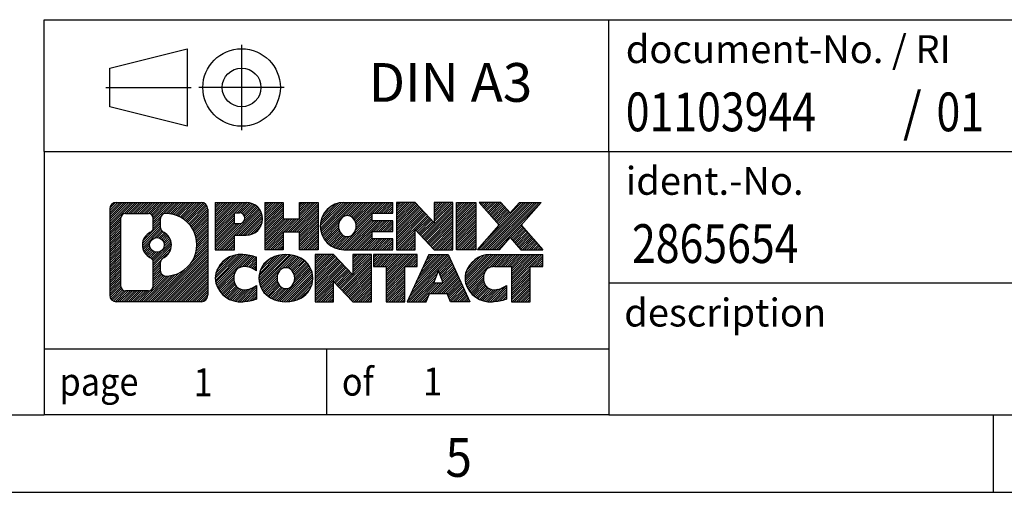
# Model space of a CAD drawing. Units: millimetres. Extents: x -458 to -38, y -314 to -17.
# Drawn here: x -174 to -110, y -314 to -284 of the extents above; entities that cross this region are included whole.
import ezdxf

# ---------------------------------------------------------------- set-up
doc = ezdxf.new("R2010")
doc.units = ezdxf.units.MM
doc.linetypes.add('DOT_CENTER', pattern=[14, 12, -1, 0, -1])
doc.linetypes.add('PHANTOM', pattern=[13, 10, -1, 0, -1, 0, -1])
doc.layers.add('1', color=7, linetype='Continuous')
doc.styles.add('CONVERTER_11', font='txt.shx', dxfattribs={"width": 0.9})
doc.styles.add('CONVERTER_12', font='txt.shx', dxfattribs={"width": 0.81})
doc.styles.add('CONVERTER_13', font='txt.shx', dxfattribs={"width": 0.855})
pattern_1 = [(45, (62.7811309658083, -72.3161373035813), (-0.1414213562373095, 0), [])]

# ---------------------------------------------------------------- blocks, each defined once
blk = doc.blocks.new('_rahmen', base_point=(-42.70821969616969, -314.224989179649))
at = {"layer": '1', "linetype": 'Continuous'}
h = blk.add_hatch(dxfattribs=at)
h.set_pattern_fill('CUSTOM4', color=2, scale=0.1, angle=45, pattern_type=2)
h.set_pattern_definition(pattern_1)
edge = h.paths.add_edge_path()
edge.add_arc((-167.5921247209743, -295.9427337950498), 0.4242446153838841, 90, 180)
edge.add_line((-168.0163693363571, -295.9427337950498), (-168.0163693363571, -301.50724456425))
edge.add_arc((-167.5921247209743, -301.50724456425), 0.4242446153827757, 180, 270)
edge.add_line((-167.5921247209743, -301.9314891796332), (-162.1188126302574, -301.9314891796332))
edge.add_arc((-162.1188126302574, -301.50724456425), 0.424244615383202, 270, 360)
edge.add_line((-161.6945680148735, -301.50724456425), (-161.6945680148735, -295.9427337950498))
edge.add_arc((-162.1188126302574, -295.9427337950498), 0.4242446153838841, 0, 90)
edge.add_line((-162.1188126302574, -295.5184891796659), (-167.5921247209743, -295.5184891796659))
edge = h.paths.add_edge_path(flags=16)
edge.add_line((-166.9982300442278, -301.2189336240763), (-165.5223967832182, -301.2189336240763))
edge.add_arc((-165.5223967832182, -300.9032167009996), 0.3157169230767067, 270, 360)
edge.add_line((-165.2066798601416, -300.9032167009996), (-165.2066798601416, -299.372445769468))
edge.add_arc((-165.5223967832182, -299.372445769468), 0.315716923076593, 0, 64.805589351446)
edge.add_arc((-164.9998123356432, -298.2616160234053), 0.9118975235576433, 115.1944106485195, 244.8055893514911, ccw=False)
edge.add_arc((-165.5223967832182, -297.1507862773431), 0.3157169230760658, 295.1944106485672, 360)
edge.add_line((-165.2066798601416, -297.1507862773431), (-165.2066798601416, -296.5467616582825))
edge.add_arc((-165.5223967832182, -296.5467616582825), 0.315716923076593, 0, 90)
edge.add_line((-165.5223967832182, -296.2310447352064), (-166.9982300442278, -296.2310447352064))
edge.add_arc((-166.9982300442278, -296.5467616582825), 0.3157169230760815, 90, 180)
edge.add_line((-167.3139469673034, -296.5467616582825), (-167.3139469673034, -300.9032167009996))
edge.add_arc((-166.9982300442278, -300.9032167009996), 0.3157169230755983, 180, 270)
edge = h.paths.add_edge_path(flags=16)
edge.add_arc((-164.9487240557839, -298.2616160234053), 0.9118481501443941, 295.3740086781804, 424.6259913218089)
edge.add_arc((-164.422681357696, -297.1524744234375), 0.315716923076792, 180, 244.6259913216349, ccw=False)
edge.add_line((-164.7383982807728, -297.1524744234375), (-164.7383982807728, -296.5469391349307))
edge.add_arc((-164.422681357696, -296.5469391349307), 0.3157169230761851, 90.1889670425665, 180, ccw=False)
edge.add_arc((-164.417065222386, -298.2497740824997), 2.018561131933266, -90.1889670424174, 90.18896704241729, ccw=False)
edge.add_arc((-164.422681357696, -299.9526090300687), 0.315716923076792, 180, 269.8110329574335, ccw=False)
edge.add_line((-164.7383982807728, -299.9526090300687), (-164.7383982807728, -299.3707576233736))
edge.add_arc((-164.422681357696, -299.3707576233736), 0.3157169230765328, 115.3740086783518, 180, ccw=False)
edge = h.paths.add_edge_path(flags=16)
edge.add_arc((-164.9725390704567, -298.2616160234053), 0.470978932778479, 0, 360)
h = blk.add_hatch(dxfattribs=at)
h.set_pattern_fill('CUSTOM5', color=2, scale=0.1, angle=45, pattern_type=2)
h.set_pattern_definition(pattern_1)
edge = h.paths.add_edge_path()
edge.add_arc((-167.5921247209743, -295.9427337950498), 0.4242446153838841, 90, 180)
edge.add_line((-168.0163693363571, -295.9427337950498), (-168.0163693363571, -301.50724456425))
edge.add_arc((-167.5921247209743, -301.50724456425), 0.4242446153827757, 180, 270)
edge.add_line((-167.5921247209743, -301.9314891796332), (-162.1188126302574, -301.9314891796332))
edge.add_arc((-162.1188126302574, -301.50724456425), 0.424244615383202, 270, 360)
edge.add_line((-161.6945680148735, -301.50724456425), (-161.6945680148735, -295.9427337950498))
edge.add_arc((-162.1188126302574, -295.9427337950498), 0.4242446153838841, 0, 90)
edge.add_line((-162.1188126302574, -295.5184891796659), (-167.5921247209743, -295.5184891796659))
edge = h.paths.add_edge_path(flags=16)
edge.add_line((-166.9982300442278, -301.2189336240763), (-165.5223967832182, -301.2189336240763))
edge.add_arc((-165.5223967832182, -300.9032167009996), 0.3157169230767067, 270, 360)
edge.add_line((-165.2066798601416, -300.9032167009996), (-165.2066798601416, -299.372445769468))
edge.add_arc((-165.5223967832182, -299.372445769468), 0.315716923076593, 0, 64.805589351446)
edge.add_arc((-164.9998123356432, -298.2616160234053), 0.9118975235576433, 115.1944106485195, 244.8055893514911, ccw=False)
edge.add_arc((-165.5223967832182, -297.1507862773431), 0.3157169230760658, 295.1944106485672, 360)
edge.add_line((-165.2066798601416, -297.1507862773431), (-165.2066798601416, -296.5467616582825))
edge.add_arc((-165.5223967832182, -296.5467616582825), 0.315716923076593, 0, 90)
edge.add_line((-165.5223967832182, -296.2310447352064), (-166.9982300442278, -296.2310447352064))
edge.add_arc((-166.9982300442278, -296.5467616582825), 0.3157169230760815, 90, 180)
edge.add_line((-167.3139469673034, -296.5467616582825), (-167.3139469673034, -300.9032167009996))
edge.add_arc((-166.9982300442278, -300.9032167009996), 0.3157169230755983, 180, 270)
edge = h.paths.add_edge_path(flags=16)
edge.add_arc((-164.9487240557839, -298.2616160234053), 0.9118481501443941, 295.3740086781804, 424.6259913218089)
edge.add_arc((-164.422681357696, -297.1524744234375), 0.315716923076792, 180, 244.6259913216349, ccw=False)
edge.add_line((-164.7383982807728, -297.1524744234375), (-164.7383982807728, -296.5469391349307))
edge.add_arc((-164.422681357696, -296.5469391349307), 0.3157169230761851, 90.1889670425665, 180, ccw=False)
edge.add_arc((-164.417065222386, -298.2497740824997), 2.018561131933266, -90.1889670424174, 90.18896704241729, ccw=False)
edge.add_arc((-164.422681357696, -299.9526090300687), 0.315716923076792, 180, 269.8110329574335, ccw=False)
edge.add_line((-164.7383982807728, -299.9526090300687), (-164.7383982807728, -299.3707576233736))
edge.add_arc((-164.422681357696, -299.3707576233736), 0.3157169230765328, 115.3740086783518, 180, ccw=False)
edge = h.paths.add_edge_path(flags=16)
edge.add_arc((-164.9725390704567, -298.2616160234053), 0.470978932778479, 0, 360)
h = blk.add_hatch(dxfattribs=at)
h.set_pattern_fill('CUSTOM10', color=2, scale=0.1, angle=45, pattern_type=2)
h.set_pattern_definition(pattern_1)
edge = h.paths.add_edge_path()
edge.add_line((-161.2174509340067, -295.5184891796478), (-161.2174509340067, -298.5722987034589))
edge.add_line((-161.2174509340067, -298.5722987034589), (-159.9769465237527, -298.5722987034589))
edge.add_line((-159.9769465237527, -298.5722987034589), (-159.9769465237527, -297.6292204623152))
edge.add_line((-159.9769465237527, -297.6292204623152), (-159.2181789359723, -297.6292204623152))
edge.add_arc((-159.2181789359723, -296.5738548209815), 1.055365641333651, 270, 450)
edge.add_line((-159.2181789359723, -295.5184891796478), (-161.2174509340067, -295.5184891796478))
edge = h.paths.add_edge_path(flags=16)
edge.add_line((-159.6596514622107, -296.1815950250878), (-159.9769465237527, -296.1815950250878))
edge.add_line((-159.9769465237527, -296.1815950250878), (-159.9769465237527, -296.8873226744301))
edge.add_line((-159.9769465237527, -296.8873226744301), (-159.6596514622107, -296.8873226744301))
edge.add_arc((-159.6596514622107, -296.534458849759), 0.3528638246710898, 270, 450)
h = blk.add_hatch(dxfattribs=at)
h.set_pattern_fill('CUSTOM11', color=2, scale=0.1, angle=45, pattern_type=2)
h.set_pattern_definition(pattern_1)
edge = h.paths.add_edge_path()
edge.add_line((-161.2174509340067, -295.5184891796478), (-161.2174509340067, -298.5722987034589))
edge.add_line((-161.2174509340067, -298.5722987034589), (-159.9769465237527, -298.5722987034589))
edge.add_line((-159.9769465237527, -298.5722987034589), (-159.9769465237527, -297.6292204623152))
edge.add_line((-159.9769465237527, -297.6292204623152), (-159.2181789359723, -297.6292204623152))
edge.add_arc((-159.2181789359723, -296.5738548209815), 1.055365641333651, 270, 450)
edge.add_line((-159.2181789359723, -295.5184891796478), (-161.2174509340067, -295.5184891796478))
edge = h.paths.add_edge_path(flags=16)
edge.add_line((-159.6596514622107, -296.1815950250878), (-159.9769465237527, -296.1815950250878))
edge.add_line((-159.9769465237527, -296.1815950250878), (-159.9769465237527, -296.8873226744301))
edge.add_line((-159.9769465237527, -296.8873226744301), (-159.6596514622107, -296.8873226744301))
edge.add_arc((-159.6596514622107, -296.534458849759), 0.3528638246710898, 270, 450)
h = blk.add_hatch(dxfattribs=at)
h.set_pattern_fill('CUSTOM24', color=2, scale=0.1, angle=45, pattern_type=2)
h.set_pattern_definition(pattern_1)
h.paths.add_polyline_path([(-154.5855235099585, -295.5184891796478), (-154.5855235099585, -298.5722987034589), (-155.778316212125, -298.5722987034589), (-155.778316212125, -297.4380265946152), (-156.8279737900324, -297.4380265946152), (-156.8279737900324, -298.5722987034589), (-158.020766492199, -298.5722987034589), (-158.020766492199, -295.5184891796478), (-156.8279737900324, -295.5184891796478), (-156.8279737900324, -296.5873225129824), (-155.778316212125, -296.5873225129824), (-155.778316212125, -295.5184891796478)])
h = blk.add_hatch(dxfattribs=at)
h.set_pattern_fill('CUSTOM25', color=2, scale=0.1, angle=45, pattern_type=2)
h.set_pattern_definition(pattern_1)
h.paths.add_polyline_path([(-154.5855235099585, -295.5184891796478), (-154.5855235099585, -298.5722987034589), (-155.778316212125, -298.5722987034589), (-155.778316212125, -297.4380265946152), (-156.8279737900324, -297.4380265946152), (-156.8279737900324, -298.5722987034589), (-158.020766492199, -298.5722987034589), (-158.020766492199, -295.5184891796478), (-156.8279737900324, -295.5184891796478), (-156.8279737900324, -296.5873225129824), (-155.778316212125, -296.5873225129824), (-155.778316212125, -295.5184891796478)])
h = blk.add_hatch(dxfattribs=at)
h.set_pattern_fill('CUSTOM6', color=2, scale=0.1, angle=45, pattern_type=2)
h.set_pattern_definition(pattern_1)
edge = h.paths.add_edge_path()
edge.add_arc((-152.9169607169849, -297.0453939415536), 1.526904761905769, 90, 270)
edge.add_line((-152.9169607169849, -298.5722987034589), (-149.766640993204, -298.5722987034589))
edge.add_line((-149.766640993204, -298.5722987034589), (-149.766640993204, -297.8742850980165))
edge.add_line((-149.766640993204, -297.8742850980165), (-151.1025688196316, -297.8742850980165))
edge.add_line((-151.1025688196316, -297.8742850980165), (-151.1025688196316, -297.3944007442748))
edge.add_line((-151.1025688196316, -297.3944007442748), (-149.766640993204, -297.3944007442748))
edge.add_line((-149.766640993204, -297.3944007442748), (-149.766640993204, -296.6963871388324))
edge.add_line((-149.766640993204, -296.6963871388324), (-151.1025688196316, -296.6963871388324))
edge.add_line((-151.1025688196316, -296.6963871388324), (-151.1025688196316, -296.2165027850907))
edge.add_line((-151.1025688196316, -296.2165027850907), (-149.766640993204, -296.2165027850907))
edge.add_line((-149.766640993204, -296.2165027850907), (-149.766640993204, -295.5184891796478))
edge.add_line((-149.766640993204, -295.5184891796478), (-152.9169607169849, -295.5184891796478))
edge = h.paths.add_edge_path(flags=16)
edge.add_arc((-152.5009486704735, -297.0453939415536), 0.7717997786796245, 141.8795802028484, 218.1204197971549)
edge.add_arc((-152.7006887068197, -297.2021251196741), 0.5179085730134564, 218.1204197971334, 321.8795802028588)
edge.add_arc((-152.9004287431659, -297.0453939415536), 0.7717997786795479, 321.8795802028385, 398.1204197971581)
edge.add_arc((-152.7006887068197, -296.8886627634331), 0.5179085730133669, 38.12041979714121, 141.8795802028666)
h = blk.add_hatch(dxfattribs=at)
h.set_pattern_fill('CUSTOM7', color=2, scale=0.1, angle=45, pattern_type=2)
h.set_pattern_definition(pattern_1)
edge = h.paths.add_edge_path()
edge.add_arc((-152.9169607169849, -297.0453939415536), 1.526904761905769, 90, 270)
edge.add_line((-152.9169607169849, -298.5722987034589), (-149.766640993204, -298.5722987034589))
edge.add_line((-149.766640993204, -298.5722987034589), (-149.766640993204, -297.8742850980165))
edge.add_line((-149.766640993204, -297.8742850980165), (-151.1025688196316, -297.8742850980165))
edge.add_line((-151.1025688196316, -297.8742850980165), (-151.1025688196316, -297.3944007442748))
edge.add_line((-151.1025688196316, -297.3944007442748), (-149.766640993204, -297.3944007442748))
edge.add_line((-149.766640993204, -297.3944007442748), (-149.766640993204, -296.6963871388324))
edge.add_line((-149.766640993204, -296.6963871388324), (-151.1025688196316, -296.6963871388324))
edge.add_line((-151.1025688196316, -296.6963871388324), (-151.1025688196316, -296.2165027850907))
edge.add_line((-151.1025688196316, -296.2165027850907), (-149.766640993204, -296.2165027850907))
edge.add_line((-149.766640993204, -296.2165027850907), (-149.766640993204, -295.5184891796478))
edge.add_line((-149.766640993204, -295.5184891796478), (-152.9169607169849, -295.5184891796478))
edge = h.paths.add_edge_path(flags=16)
edge.add_arc((-152.5009486704735, -297.0453939415536), 0.7717997786796245, 141.8795802028484, 218.1204197971549)
edge.add_arc((-152.7006887068197, -297.2021251196741), 0.5179085730134564, 218.1204197971334, 321.8795802028588)
edge.add_arc((-152.9004287431659, -297.0453939415536), 0.7717997786795479, 321.8795802028385, 398.1204197971581)
edge.add_arc((-152.7006887068197, -296.8886627634331), 0.5179085730133669, 38.12041979714121, 141.8795802028666)
h = blk.add_hatch(dxfattribs=at)
h.set_pattern_fill('CUSTOM20', color=2, scale=0.1, angle=45, pattern_type=2)
h.set_pattern_definition(pattern_1)
h.paths.add_polyline_path([(-148.3352897506046, -295.5184891796478), (-149.528082452771, -295.5184891796478), (-149.528082452771, -298.5722987034589), (-148.3352897506046, -298.5722987034589), (-148.3352897506046, -297.2635231932542), (-147.0947853403505, -298.5722987034589), (-145.9019926381839, -298.5722987034589), (-145.9019926381839, -295.5184891796478), (-147.0947853403505, -295.5184891796478), (-147.0947853403505, -296.8272646898529)])
h = blk.add_hatch(dxfattribs=at)
h.set_pattern_fill('CUSTOM21', color=2, scale=0.1, angle=45, pattern_type=2)
h.set_pattern_definition(pattern_1)
h.paths.add_polyline_path([(-148.3352897506046, -295.5184891796478), (-149.528082452771, -295.5184891796478), (-149.528082452771, -298.5722987034589), (-148.3352897506046, -298.5722987034589), (-148.3352897506046, -297.2635231932542), (-147.0947853403505, -298.5722987034589), (-145.9019926381839, -298.5722987034589), (-145.9019926381839, -295.5184891796478), (-147.0947853403505, -295.5184891796478), (-147.0947853403505, -296.8272646898529)])
h = blk.add_hatch(dxfattribs=at)
h.set_pattern_fill('CUSTOM14', color=2, scale=0.1, angle=45, pattern_type=2)
h.set_pattern_definition(pattern_1)
h.paths.add_polyline_path([(-144.4229296874971, -295.5184891796478), (-144.4229296874971, -298.5722987034589), (-145.66343409775, -298.5722987034589), (-145.66343409775, -295.5184891796478)])
h = blk.add_hatch(dxfattribs=at)
h.set_pattern_fill('CUSTOM15', color=2, scale=0.1, angle=45, pattern_type=2)
h.set_pattern_definition(pattern_1)
h.paths.add_polyline_path([(-144.4229296874971, -295.5184891796478), (-144.4229296874971, -298.5722987034589), (-145.66343409775, -298.5722987034589), (-145.66343409775, -295.5184891796478)])
h = blk.add_hatch(dxfattribs=at)
h.set_pattern_fill('CUSTOM12', color=2, scale=0.1, angle=45, pattern_type=2)
h.set_pattern_definition(pattern_1)
h.paths.add_polyline_path([(-141.6031677395735, -295.5184891796478), (-140.2004435218263, -295.5184891796478), (-141.5029731525929, -296.991439709684), (-140.1050201056526, -298.5722987034589), (-141.5077443234009, -298.5722987034589), (-142.2043352614663, -297.7845669181652), (-142.9009261995321, -298.5722987034589), (-144.3036504172802, -298.5722987034589), (-142.9056973703399, -296.991439709684), (-144.2082270011074, -295.5184891796478), (-142.8055027833582, -295.5184891796478), (-142.2043352614663, -296.1983125012033)])
h = blk.add_hatch(dxfattribs=at)
h.set_pattern_fill('CUSTOM13', color=2, scale=0.1, angle=45, pattern_type=2)
h.set_pattern_definition(pattern_1)
h.paths.add_polyline_path([(-141.6031677395735, -295.5184891796478), (-140.2004435218263, -295.5184891796478), (-141.5029731525929, -296.991439709684), (-140.1050201056526, -298.5722987034589), (-141.5077443234009, -298.5722987034589), (-142.2043352614663, -297.7845669181652), (-142.9009261995321, -298.5722987034589), (-144.3036504172802, -298.5722987034589), (-142.9056973703399, -296.991439709684), (-144.2082270011074, -295.5184891796478), (-142.8055027833582, -295.5184891796478), (-142.2043352614663, -296.1983125012033)])
h = blk.add_hatch(dxfattribs=at)
h.set_pattern_fill('CUSTOM0', color=2, scale=0.1, angle=45, pattern_type=2)
h.set_pattern_definition(pattern_1)
edge = h.paths.add_edge_path()
edge.add_arc((-160.0117949469969, -300.404584417728), 1.205656168390971, 164.9381082228768, 195.0618917770945)
edge.add_arc((-159.5926671035341, -300.2917940556931), 1.639695123939437, 195.0618917770922, 275.1581447696363)
edge.add_arc((-159.88152319827, -297.0919034724715), 4.852596863498272, 275.1581447696238, 285.9799912583526)
edge.add_line((-158.5455952811522, -301.7569857782724), (-158.5455952811522, -300.8844687714691))
edge.add_arc((-159.7236503231772, -298.9941180523193), 2.227384008972719, 288.4480761181337, 301.93090894996374, ccw=False)
edge.add_arc((-159.3054825895163, -300.2476638283565), 0.9059297849848262, 246.6277221118666, 288.44807611815395, ccw=False)
edge.add_arc((-159.4619226222184, -300.6096558470665), 0.5115800601947491, 208.5214732576844, 246.6277221118282, ccw=False)
edge.add_arc((-159.084565364138, -300.404584417728), 0.9410597353333294, 151.4785267422694, 208.5214732576972, ccw=False)
edge.add_arc((-159.4619226222184, -300.1995129883889), 0.5115800601948293, 113.37227788819459, 151.4785267423156, ccw=False)
edge.add_arc((-159.3054825895163, -300.5615050070995), 0.9059297849853498, 71.5519238818597, 113.37227788813061, ccw=False)
edge.add_arc((-159.7236503231772, -301.8150507831361), 2.227384008973465, 58.069091050037116, 71.55192388186668, ccw=False)
edge.add_line((-158.5455952811522, -299.9247000639863), (-158.5455952811522, -299.052183057183))
edge.add_arc((-159.88152319827, -303.7172653629838), 4.852596863497986, 74.0200087416471, 84.84185523037608)
edge.add_arc((-159.5926671035341, -300.5173747797628), 1.639695123940499, 84.84185523036533, 164.9381082228905)
h = blk.add_hatch(dxfattribs=at)
h.set_pattern_fill('CUSTOM1', color=2, scale=0.1, angle=45, pattern_type=2)
h.set_pattern_definition(pattern_1)
edge = h.paths.add_edge_path()
edge.add_arc((-160.0117949469969, -300.404584417728), 1.205656168390971, 164.9381082228768, 195.0618917770945)
edge.add_arc((-159.5926671035341, -300.2917940556931), 1.639695123939437, 195.0618917770922, 275.1581447696363)
edge.add_arc((-159.88152319827, -297.0919034724715), 4.852596863498272, 275.1581447696238, 285.9799912583526)
edge.add_line((-158.5455952811522, -301.7569857782724), (-158.5455952811522, -300.8844687714691))
edge.add_arc((-159.7236503231772, -298.9941180523193), 2.227384008972719, 288.4480761181337, 301.93090894996374, ccw=False)
edge.add_arc((-159.3054825895163, -300.2476638283565), 0.9059297849848262, 246.6277221118666, 288.44807611815395, ccw=False)
edge.add_arc((-159.4619226222184, -300.6096558470665), 0.5115800601947491, 208.5214732576844, 246.6277221118282, ccw=False)
edge.add_arc((-159.084565364138, -300.404584417728), 0.9410597353333294, 151.4785267422694, 208.5214732576972, ccw=False)
edge.add_arc((-159.4619226222184, -300.1995129883889), 0.5115800601948293, 113.37227788819459, 151.4785267423156, ccw=False)
edge.add_arc((-159.3054825895163, -300.5615050070995), 0.9059297849853498, 71.5519238818597, 113.37227788813061, ccw=False)
edge.add_arc((-159.7236503231772, -301.8150507831361), 2.227384008973465, 58.069091050037116, 71.55192388186668, ccw=False)
edge.add_line((-158.5455952811522, -299.9247000639863), (-158.5455952811522, -299.052183057183))
edge.add_arc((-159.88152319827, -303.7172653629838), 4.852596863497986, 74.0200087416471, 84.84185523037608)
edge.add_arc((-159.5926671035341, -300.5173747797628), 1.639695123940499, 84.84185523036533, 164.9381082228905)
h = blk.add_hatch(dxfattribs=at)
h.set_pattern_fill('CUSTOM8', color=2, scale=0.1, angle=45, pattern_type=2)
h.set_pattern_definition(pattern_1)
edge = h.paths.add_edge_path()
edge.add_arc((-156.9425760794466, -300.404584417728), 1.458034083651616, 117.5481481756598, 242.451851824337)
edge.add_arc((-156.6616361876132, -299.8660094074246), 2.065479772208637, 242.4518518243384, 297.548148175686)
edge.add_arc((-156.38069629578, -300.404584417728), 1.45803408365203, 297.5481481757055, 422.4518518242976)
edge.add_arc((-156.6616361876132, -300.9431594280308), 2.065479772208694, 62.45185182430819, 117.5481481756674)
edge = h.paths.add_edge_path(flags=16)
edge.add_arc((-156.6616361876132, -300.2478532396075), 0.5179085730132806, 38.12041979716469, 141.8795802028567)
edge.add_arc((-156.4618961512672, -300.404584417728), 0.771799778679551, 141.879580202828, 218.120419797162)
edge.add_arc((-156.6616361876132, -300.5613155958479), 0.5179085730138424, 218.1204197971879, 321.8795802027908)
edge.add_arc((-156.8613762239596, -300.404584417728), 0.7717997786795351, 321.8795802028432, 398.1204197971668)
h = blk.add_hatch(dxfattribs=at)
h.set_pattern_fill('CUSTOM9', color=2, scale=0.1, angle=45, pattern_type=2)
h.set_pattern_definition(pattern_1)
edge = h.paths.add_edge_path()
edge.add_arc((-156.9425760794466, -300.404584417728), 1.458034083651616, 117.5481481756598, 242.451851824337)
edge.add_arc((-156.6616361876132, -299.8660094074246), 2.065479772208637, 242.4518518243384, 297.548148175686)
edge.add_arc((-156.38069629578, -300.404584417728), 1.45803408365203, 297.5481481757055, 422.4518518242976)
edge.add_arc((-156.6616361876132, -300.9431594280308), 2.065479772208694, 62.45185182430819, 117.5481481756674)
edge = h.paths.add_edge_path(flags=16)
edge.add_arc((-156.6616361876132, -300.2478532396075), 0.5179085730132806, 38.12041979716469, 141.8795802028567)
edge.add_arc((-156.4618961512672, -300.404584417728), 0.771799778679551, 141.879580202828, 218.120419797162)
edge.add_arc((-156.6616361876132, -300.5613155958479), 0.5179085730138424, 218.1204197971879, 321.8795802027908)
edge.add_arc((-156.8613762239596, -300.404584417728), 0.7717997786795351, 321.8795802028432, 398.1204197971668)
h = blk.add_hatch(dxfattribs=at)
h.set_pattern_fill('CUSTOM22', color=2, scale=0.1, angle=45, pattern_type=2)
h.set_pattern_definition(pattern_1)
h.paths.add_polyline_path([(-153.5837285710232, -298.8776796558221), (-154.7765212731907, -298.8776796558221), (-154.7765212731907, -301.9314891796332), (-153.5837285710232, -301.9314891796332), (-153.5837285710232, -300.6227136694287), (-152.3432241607702, -301.9314891796332), (-151.1504314586038, -301.9314891796332), (-151.1504314586038, -298.8776796558221), (-152.3432241607702, -298.8776796558221), (-152.3432241607702, -300.1864551660273)])
h = blk.add_hatch(dxfattribs=at)
h.set_pattern_fill('CUSTOM23', color=2, scale=0.1, angle=45, pattern_type=2)
h.set_pattern_definition(pattern_1)
h.paths.add_polyline_path([(-153.5837285710232, -298.8776796558221), (-154.7765212731907, -298.8776796558221), (-154.7765212731907, -301.9314891796332), (-153.5837285710232, -301.9314891796332), (-153.5837285710232, -300.6227136694287), (-152.3432241607702, -301.9314891796332), (-151.1504314586038, -301.9314891796332), (-151.1504314586038, -298.8776796558221), (-152.3432241607702, -298.8776796558221), (-152.3432241607702, -300.1864551660273)])
h = blk.add_hatch(dxfattribs=at)
h.set_pattern_fill('CUSTOM18', color=2, scale=0.1, angle=45, pattern_type=2)
h.set_pattern_definition(pattern_1)
h.paths.add_polyline_path([(-151.0072963343437, -298.8776796558221), (-151.0072963343437, -299.6629449619458), (-150.196197296869, -299.6629449619458), (-150.196197296869, -301.9314891796332), (-149.0034045947026, -301.9314891796332), (-149.0034045947026, -299.6629449619458), (-148.19230555723, -299.6629449619458), (-148.19230555723, -298.8776796558221)])
h = blk.add_hatch(dxfattribs=at)
h.set_pattern_fill('CUSTOM19', color=2, scale=0.1, angle=45, pattern_type=2)
h.set_pattern_definition(pattern_1)
h.paths.add_polyline_path([(-151.0072963343437, -298.8776796558221), (-151.0072963343437, -299.6629449619458), (-150.196197296869, -299.6629449619458), (-150.196197296869, -301.9314891796332), (-149.0034045947026, -301.9314891796332), (-149.0034045947026, -299.6629449619458), (-148.19230555723, -299.6629449619458), (-148.19230555723, -298.8776796558221)])
h = blk.add_hatch(dxfattribs=at)
h.set_pattern_fill('CUSTOM16', color=2, scale=0.1, angle=45, pattern_type=2)
h.set_pattern_definition(pattern_1)
h.paths.add_polyline_path([(-144.8133736910291, -301.9314891796332), (-146.053878101283, -301.9314891796332), (-146.2653581547588, -301.3905286354154), (-147.3977997314327, -301.3905286354154), (-147.6092797849085, -301.9314891796332), (-148.8497841951614, -301.9314891796332), (-147.4518311482222, -298.8776796558221), (-146.2113267379694, -298.8776796558221)])
h.paths.add_polyline_path([(-147.1317441802876, -300.7099653701088), (-146.5314137059051, -300.7099653701088), (-146.8315789430953, -299.9421504041221)], flags=16)
h = blk.add_hatch(dxfattribs=at)
h.set_pattern_fill('CUSTOM17', color=2, scale=0.1, angle=45, pattern_type=2)
h.set_pattern_definition(pattern_1)
h.paths.add_polyline_path([(-144.8133736910291, -301.9314891796332), (-146.053878101283, -301.9314891796332), (-146.2653581547588, -301.3905286354154), (-147.3977997314327, -301.3905286354154), (-147.6092797849085, -301.9314891796332), (-148.8497841951614, -301.9314891796332), (-147.4518311482222, -298.8776796558221), (-146.2113267379694, -298.8776796558221)])
h.paths.add_polyline_path([(-147.1317441802876, -300.7099653701088), (-146.5314137059051, -300.7099653701088), (-146.8315789430953, -299.9421504041221)], flags=16)
h = blk.add_hatch(dxfattribs=at)
h.set_pattern_fill('CUSTOM2', color=2, scale=0.1, angle=45, pattern_type=2)
h.set_pattern_definition(pattern_1)
edge = h.paths.add_edge_path()
edge.add_arc((-143.4899656242812, -300.5173747797628), 1.639695123940101, 90, 164.9381082228993)
edge.add_arc((-143.9090934677429, -300.404584417728), 1.205656168392975, 164.9381082229024, 195.0618917770924)
edge.add_arc((-143.4899656242812, -300.2917940556931), 1.639695123940503, 195.0618917771007, 275.1581447696772)
edge.add_arc((-143.7788217190171, -297.0919034724715), 4.852596863498889, 275.1581447696373, 285.9799912583383)
edge.add_line((-142.4428938019004, -301.7569857782729), (-142.4428938019004, -300.8844687714696))
edge.add_arc((-143.6209488439243, -298.9941180523198), 2.227384008972773, 288.44807611813326, 301.93090894993935, ccw=False)
edge.add_arc((-143.2027811102623, -300.2476638283565), 0.9059297849852208, 246.6277221118088, 288.4480761180772, ccw=False)
edge.add_arc((-143.3592211429655, -300.6096558470665), 0.5115800601959967, 208.5214732576881, 246.6277221118399, ccw=False)
edge.add_arc((-142.981863884884, -300.404584417728), 0.9410597353350352, 151.4785267423573, 208.521473257667, ccw=False)
edge.add_arc((-143.3592211429655, -300.1995129883889), 0.5115800601944048, 109.3371432194823, 151.4785267424182, ccw=False)
edge.add_arc((-143.2125511448618, -300.6174679687719), 0.9545230068260935, 90, 109.3371432194281, ccw=False)
edge.add_line((-143.2125511448618, -299.6629449619458), (-142.1089118452937, -299.6629449619458))
edge.add_line((-142.1089118452937, -299.6629449619458), (-142.1089118452937, -301.9314891796332))
edge.add_line((-142.1089118452937, -301.9314891796332), (-140.916119143126, -301.9314891796332))
edge.add_line((-140.916119143126, -301.9314891796332), (-140.916119143126, -299.6629449619458))
edge.add_line((-140.916119143126, -299.6629449619458), (-140.1050201056526, -299.6629449619458))
edge.add_line((-140.1050201056526, -299.6629449619458), (-140.1050201056526, -298.8776796558221))
edge.add_line((-140.1050201056526, -298.8776796558221), (-143.4899656242812, -298.8776796558227))
h = blk.add_hatch(dxfattribs=at)
h.set_pattern_fill('CUSTOM3', color=2, scale=0.1, angle=45, pattern_type=2)
h.set_pattern_definition(pattern_1)
edge = h.paths.add_edge_path()
edge.add_arc((-143.4899656242812, -300.5173747797628), 1.639695123940101, 90, 164.9381082228993)
edge.add_arc((-143.9090934677429, -300.404584417728), 1.205656168392975, 164.9381082229024, 195.0618917770924)
edge.add_arc((-143.4899656242812, -300.2917940556931), 1.639695123940503, 195.0618917771007, 275.1581447696772)
edge.add_arc((-143.7788217190171, -297.0919034724715), 4.852596863498889, 275.1581447696373, 285.9799912583383)
edge.add_line((-142.4428938019004, -301.7569857782729), (-142.4428938019004, -300.8844687714696))
edge.add_arc((-143.6209488439243, -298.9941180523198), 2.227384008972773, 288.44807611813326, 301.93090894993935, ccw=False)
edge.add_arc((-143.2027811102623, -300.2476638283565), 0.9059297849852208, 246.6277221118088, 288.4480761180772, ccw=False)
edge.add_arc((-143.3592211429655, -300.6096558470665), 0.5115800601959967, 208.5214732576881, 246.6277221118399, ccw=False)
edge.add_arc((-142.981863884884, -300.404584417728), 0.9410597353350352, 151.4785267423573, 208.521473257667, ccw=False)
edge.add_arc((-143.3592211429655, -300.1995129883889), 0.5115800601944048, 109.3371432194823, 151.4785267424182, ccw=False)
edge.add_arc((-143.2125511448618, -300.6174679687719), 0.9545230068260935, 90, 109.3371432194281, ccw=False)
edge.add_line((-143.2125511448618, -299.6629449619458), (-142.1089118452937, -299.6629449619458))
edge.add_line((-142.1089118452937, -299.6629449619458), (-142.1089118452937, -301.9314891796332))
edge.add_line((-142.1089118452937, -301.9314891796332), (-140.916119143126, -301.9314891796332))
edge.add_line((-140.916119143126, -301.9314891796332), (-140.916119143126, -299.6629449619458))
edge.add_line((-140.916119143126, -299.6629449619458), (-140.1050201056526, -299.6629449619458))
edge.add_line((-140.1050201056526, -299.6629449619458), (-140.1050201056526, -298.8776796558221))
edge.add_line((-140.1050201056526, -298.8776796558221), (-143.4899656242812, -298.8776796558227))
at = {"color": 2, "linetype": 'Continuous'}
for p, q in [((-167.5921247209743, -295.5184891796659), (-162.1188126302574, -295.5184891796659)), ((-161.2174509340067, -295.5184891796478), (-159.2181789359723, -295.5184891796478)), ((-161.2174509340067, -295.5184891796478), (-161.2174509340067, -298.5722987034589)), ((-158.020766492199, -295.5184891796478), (-158.020766492199, -298.5722987034589)), ((-158.020766492199, -295.5184891796478), (-156.8279737900324, -295.5184891796478)), ((-156.8279737900324, -295.5184891796478), (-156.8279737900324, -296.5873225129824)), ((-155.778316212125, -296.5873225129824), (-155.778316212125, -295.5184891796478)), ((-155.778316212125, -295.5184891796478), (-154.5855235099585, -295.5184891796478)), ((-154.5855235099585, -295.5184891796478), (-154.5855235099585, -298.5722987034589)), ((-152.9169607169849, -295.5184891796478), (-149.766640993204, -295.5184891796478)), ((-149.766640993204, -296.2165027850907), (-149.766640993204, -295.5184891796478)), ((-148.3352897506046, -295.5184891796478), (-149.528082452771, -295.5184891796478)), ((-149.528082452771, -295.5184891796478), (-149.528082452771, -298.5722987034589)), ((-147.0947853403505, -296.8272646898529), (-148.3352897506046, -295.5184891796478)), ((-145.9019926381839, -295.5184891796478), (-147.0947853403505, -295.5184891796478)), ((-147.0947853403505, -295.5184891796478), (-147.0947853403505, -296.8272646898529)), ((-145.9019926381839, -298.5722987034589), (-145.9019926381839, -295.5184891796478)), ((-145.66343409775, -298.5722987034589), (-145.66343409775, -295.5184891796478)), ((-145.66343409775, -295.5184891796478), (-144.4229296874971, -295.5184891796478)), ((-144.4229296874971, -295.5184891796478), (-144.4229296874971, -298.5722987034589)), ((-144.2082270011074, -295.5184891796478), (-142.9056973703399, -296.991439709684)), ((-142.8055027833582, -295.5184891796478), (-144.2082270011074, -295.5184891796478)), ((-142.8055027833582, -295.5184891796478), (-142.2043352614663, -296.1983125012033)), ((-142.2043352614663, -296.1983125012033), (-141.6031677395735, -295.5184891796478)), ((-141.6031677395735, -295.5184891796478), (-140.2004435218263, -295.5184891796478)), ((-141.5029731525929, -296.991439709684), (-140.2004435218263, -295.5184891796478)), ((-168.0163693363571, -295.9427337950498), (-168.0163693363571, -301.50724456425)), ((-166.9982300442278, -296.2310447352064), (-165.5223967832182, -296.2310447352064)), ((-161.6945680148735, -295.9427337950498), (-161.6945680148735, -301.50724456425)), ((-159.9769465237527, -296.8873226744301), (-159.9769465237527, -296.1815950250878)), ((-159.9769465237527, -296.1815950250878), (-159.6596514622107, -296.1815950250878)), ((-151.1025688196316, -296.2165027850907), (-149.766640993204, -296.2165027850907)), ((-151.1025688196316, -296.6963871388324), (-151.1025688196316, -296.2165027850907)), ((-167.3139469673034, -296.5467616582825), (-167.3139469673034, -300.9032167009996)), ((-165.2066798601416, -297.1507862773431), (-165.2066798601416, -296.5467616582825)), ((-164.7383982807728, -297.1524744234375), (-164.7383982807728, -296.5469391349307)), ((-159.9769465237527, -296.8873226744301), (-159.6596514622107, -296.8873226744301)), ((-156.8279737900324, -296.5873225129824), (-155.778316212125, -296.5873225129824)), ((-149.766640993204, -296.6963871388324), (-151.1025688196316, -296.6963871388324)), ((-149.766640993204, -297.3944007442748), (-149.766640993204, -296.6963871388324)), ((-144.3036504172802, -298.5722987034589), (-142.9056973703399, -296.991439709684)), ((-141.5029731525929, -296.991439709684), (-140.1050201056526, -298.5722987034589)), ((-159.9769465237527, -298.5722987034589), (-159.9769465237527, -297.6292204623152)), ((-159.9769465237527, -297.6292204623152), (-159.2181789359723, -297.6292204623152)), ((-155.778316212125, -297.4380265946152), (-156.8279737900324, -297.4380265946152)), ((-156.8279737900324, -297.4380265946152), (-156.8279737900324, -298.5722987034589)), ((-155.778316212125, -298.5722987034589), (-155.778316212125, -297.4380265946152)), ((-151.1025688196316, -297.8742850980165), (-151.1025688196316, -297.3944007442748)), ((-151.1025688196316, -297.3944007442748), (-149.766640993204, -297.3944007442748)), ((-148.3352897506046, -297.2635231932542), (-147.0947853403505, -298.5722987034589)), ((-148.3352897506046, -298.5722987034589), (-148.3352897506046, -297.2635231932542)), ((-149.766640993204, -297.8742850980165), (-151.1025688196316, -297.8742850980165)), ((-149.766640993204, -298.5722987034589), (-149.766640993204, -297.8742850980165)), ((-142.9009261995321, -298.5722987034589), (-142.2043352614663, -297.7845669181652)), ((-142.2043352614663, -297.7845669181652), (-141.5077443234009, -298.5722987034589)), ((-161.2174509340067, -298.5722987034589), (-159.9769465237527, -298.5722987034589)), ((-156.8279737900324, -298.5722987034589), (-158.020766492199, -298.5722987034589)), ((-154.5855235099585, -298.5722987034589), (-155.778316212125, -298.5722987034589)), ((-153.5837285710232, -298.8776796558221), (-154.7765212731907, -298.8776796558221)), ((-154.7765212731907, -298.8776796558221), (-154.7765212731907, -301.9314891796332)), ((-152.3432241607702, -300.1864551660273), (-153.5837285710232, -298.8776796558221)), ((-152.9169607169849, -298.5722987034589), (-149.766640993204, -298.5722987034589)), ((-152.3432241607702, -298.8776796558221), (-152.3432241607702, -300.1864551660273)), ((-151.1504314586038, -298.8776796558221), (-152.3432241607702, -298.8776796558221)), ((-151.1504314586038, -301.9314891796332), (-151.1504314586038, -298.8776796558221)), ((-151.0072963343437, -298.8776796558221), (-151.0072963343437, -299.6629449619458)), ((-148.19230555723, -298.8776796558221), (-151.0072963343437, -298.8776796558221)), ((-149.528082452771, -298.5722987034589), (-148.3352897506046, -298.5722987034589)), ((-147.4518311482222, -298.8776796558221), (-148.8497841951614, -301.9314891796332)), ((-148.19230555723, -299.6629449619458), (-148.19230555723, -298.8776796558221)), ((-147.4518311482222, -298.8776796558221), (-146.2113267379694, -298.8776796558221)), ((-147.0947853403505, -298.5722987034589), (-145.9019926381839, -298.5722987034589)), ((-146.2113267379694, -298.8776796558221), (-144.8133736910291, -301.9314891796332)), ((-144.4229296874971, -298.5722987034589), (-145.66343409775, -298.5722987034589)), ((-142.9009261995321, -298.5722987034589), (-144.3036504172802, -298.5722987034589)), ((-143.4899656242812, -298.8776796558227), (-140.1050201056526, -298.8776796558221)), ((-141.5077443234009, -298.5722987034589), (-140.1050201056526, -298.5722987034589)), ((-140.1050201056526, -299.6629449619458), (-140.1050201056526, -298.8776796558221)), ((-165.2066798601416, -300.9032167009996), (-165.2066798601416, -299.372445769468)), ((-164.7383982807728, -299.9526090300687), (-164.7383982807728, -299.3707576233736)), ((-158.5455952811522, -299.9247000639863), (-158.5455952811522, -299.052183057183)), ((-151.0072963343437, -299.6629449619458), (-150.196197296869, -299.6629449619458)), ((-150.196197296869, -299.6629449619458), (-150.196197296869, -301.9314891796332)), ((-149.0034045947026, -301.9314891796332), (-149.0034045947026, -299.6629449619458)), ((-149.0034045947026, -299.6629449619458), (-148.19230555723, -299.6629449619458)), ((-147.1317441802876, -300.7099653701088), (-146.8315789430953, -299.9421504041221)), ((-146.5314137059051, -300.7099653701088), (-146.8315789430953, -299.9421504041221)), ((-143.2125511448618, -299.6629449619458), (-142.1089118452937, -299.6629449619458)), ((-142.1089118452937, -299.6629449619458), (-142.1089118452937, -301.9314891796332)), ((-140.916119143126, -301.9314891796332), (-140.916119143126, -299.6629449619458)), ((-140.916119143126, -299.6629449619458), (-140.1050201056526, -299.6629449619458)), ((-153.5837285710232, -300.6227136694287), (-152.3432241607702, -301.9314891796332)), ((-153.5837285710232, -301.9314891796332), (-153.5837285710232, -300.6227136694287)), ((-147.1317441802876, -300.7099653701088), (-146.5314137059051, -300.7099653701088)), ((-165.5223967832182, -301.2189336240763), (-166.9982300442278, -301.2189336240763)), ((-158.5455952811522, -300.8844687714691), (-158.5455952811522, -301.7569857782724)), ((-147.6092797849085, -301.9314891796332), (-147.3977997314327, -301.3905286354154)), ((-147.3977997314327, -301.3905286354154), (-146.2653581547588, -301.3905286354154)), ((-146.053878101283, -301.9314891796332), (-146.2653581547588, -301.3905286354154)), ((-142.4428938019004, -300.8844687714696), (-142.4428938019004, -301.7569857782729)), ((-162.1188126302574, -301.9314891796332), (-167.5921247209743, -301.9314891796332)), ((-154.7765212731907, -301.9314891796332), (-153.5837285710232, -301.9314891796332)), ((-152.3432241607702, -301.9314891796332), (-151.1504314586038, -301.9314891796332)), ((-150.196197296869, -301.9314891796332), (-149.0034045947026, -301.9314891796332)), ((-148.8497841951614, -301.9314891796332), (-147.6092797849085, -301.9314891796332)), ((-144.8133736910291, -301.9314891796332), (-146.053878101283, -301.9314891796332)), ((-142.1089118452937, -301.9314891796332), (-140.916119143126, -301.9314891796332))]:
    blk.add_line(p, q, dxfattribs=at)
blk.add_circle((-164.9725390704567, -298.2616160234053), 0.470978932778479, dxfattribs=at)
for centre, radius, start, end in [((-167.5921247209743, -295.9427337950498), 0.4242446153838841, 90, 180), ((-162.1188126302574, -295.9427337950498), 0.4242446153838841, 0, 90), ((-159.2181789359723, -296.5738548209815), 1.055365641333651, 270, 90), ((-152.9169607169849, -297.0453939415536), 1.526904761905769, 90, 270), ((-166.9982300442278, -296.5467616582825), 0.3157169230760815, 90, 180), ((-165.5223967832182, -296.5467616582825), 0.315716923076593, 0, 90), ((-164.422681357696, -296.5469391349307), 0.3157169230761851, 90.1889670425665, 180), ((-164.417065222386, -298.2497740824997), 2.018561131933266, 269.8110329575827, 90.18896704241737), ((-159.6596514622107, -296.534458849759), 0.3528638246710898, 270, 90), ((-152.7006887068197, -296.8886627634331), 0.5179085730133669, 38.12041979714121, 141.8795802028666), ((-152.5009486704735, -297.0453939415536), 0.7717997786796245, 141.8795802028484, 218.1204197971549), ((-152.9004287431659, -297.0453939415536), 0.7717997786795479, 321.8795802028385, 38.12041979715814), ((-164.9998123356432, -298.2616160234053), 0.9118975235576433, 115.1944106485195, 244.8055893514911), ((-165.5223967832182, -297.1507862773431), 0.3157169230760658, 295.1944106485672, 0), ((-164.422681357696, -297.1524744234375), 0.315716923076792, 180, 244.6259913216349), ((-164.9487240557839, -298.2616160234053), 0.9118481501443941, 295.3740086781804, 64.62599132180893), ((-152.7006887068197, -297.2021251196741), 0.5179085730134564, 218.1204197971334, 321.8795802028588), ((-159.5926671035341, -300.5173747797628), 1.639695123940499, 84.84185523036533, 164.9381082228905), ((-159.88152319827, -303.7172653629838), 4.852596863497986, 74.0200087416471, 84.84185523037608), ((-156.6616361876132, -300.9431594280308), 2.065479772208694, 62.45185182430819, 117.5481481756674), ((-143.4899656242812, -300.5173747797628), 1.639695123940101, 90, 164.9381082228993), ((-165.5223967832182, -299.372445769468), 0.315716923076593, 0, 64.805589351446), ((-164.422681357696, -299.3707576233736), 0.3157169230765328, 115.3740086783519, 180), ((-156.9425760794466, -300.404584417728), 1.458034083651616, 117.5481481756598, 242.451851824337), ((-156.38069629578, -300.404584417728), 1.45803408365203, 297.5481481757055, 62.45185182429758), ((-164.422681357696, -299.9526090300687), 0.315716923076792, 180, 269.8110329574335), ((-160.0117949469969, -300.404584417728), 1.205656168390971, 164.9381082228768, 195.0618917770945), ((-159.084565364138, -300.404584417728), 0.9410597353333294, 151.4785267422693, 208.5214732576972), ((-159.4619226222184, -300.1995129883889), 0.5115800601948293, 113.3722778881945, 151.4785267423156), ((-159.3054825895163, -300.5615050070995), 0.9059297849853498, 71.55192388185974, 113.3722778881306), ((-159.7236503231772, -301.8150507831361), 2.227384008973465, 58.06909105003707, 71.55192388186676), ((-156.4618961512672, -300.404584417728), 0.771799778679551, 141.879580202828, 218.120419797162), ((-156.6616361876132, -300.2478532396075), 0.5179085730132806, 38.12041979716469, 141.8795802028567), ((-156.8613762239596, -300.404584417728), 0.7717997786795351, 321.8795802028432, 38.1204197971668), ((-143.9090934677429, -300.404584417728), 1.205656168392975, 164.9381082229024, 195.0618917770924), ((-142.981863884884, -300.404584417728), 0.9410597353350352, 151.4785267423573, 208.521473257667), ((-143.3592211429655, -300.1995129883889), 0.5115800601944048, 109.3371432194823, 151.4785267424182), ((-143.2125511448618, -300.6174679687719), 0.9545230068260935, 90, 109.3371432194281), ((-159.5926671035341, -300.2917940556931), 1.639695123939437, 195.0618917770922, 275.1581447696363), ((-143.4899656242812, -300.2917940556931), 1.639695123940503, 195.0618917771007, 275.1581447696772), ((-166.9982300442278, -300.9032167009996), 0.3157169230755983, 180, 270), ((-165.5223967832182, -300.9032167009996), 0.3157169230767067, 270, 0), ((-159.4619226222184, -300.6096558470665), 0.5115800601947491, 208.5214732576844, 246.6277221118282), ((-159.3054825895163, -300.2476638283565), 0.9059297849848262, 246.6277221118665, 288.4480761181539), ((-159.7236503231772, -298.9941180523193), 2.227384008972719, 288.4480761181337, 301.9309089499637), ((-156.6616361876132, -300.5613155958479), 0.5179085730138424, 218.1204197971879, 321.8795802027908), ((-143.3592211429655, -300.6096558470665), 0.5115800601959967, 208.5214732576881, 246.6277221118399), ((-143.2027811102623, -300.2476638283565), 0.9059297849852208, 246.6277221118088, 288.4480761180772), ((-143.6209488439243, -298.9941180523198), 2.227384008972773, 288.4480761181333, 301.9309089499394), ((-167.5921247209743, -301.50724456425), 0.4242446153827757, 180, 270), ((-162.1188126302574, -301.50724456425), 0.424244615383202, 270, 0), ((-159.88152319827, -297.0919034724715), 4.852596863498272, 275.1581447696238, 285.9799912583526), ((-156.6616361876132, -299.8660094074246), 2.065479772208637, 242.4518518243384, 297.548148175686), ((-143.7788217190171, -297.0919034724715), 4.852596863498889, 275.1581447696373, 285.9799912583383)]:
    blk.add_arc(centre, radius, start, end, dxfattribs=at)
at = {"layer": '1', "color": 7, "linetype": 'Continuous'}
for p, q in [((-172.2530242229196, -292.2249891796496), (-172.2530242229196, -283.7249891796496)), ((-135.8530242229197, -292.2249891796496), (-135.8530242229197, -283.7249891796496)), ((-172.2530242229196, -292.2249891796496), (-172.2530242229196, -304.9749891796496)), ((-135.8530242229197, -292.2249891796496), (-135.8530242229197, -304.9749891796495)), ((-42.7082196961684, -300.7249891796496), (-135.8530242229197, -300.7249891796496)), ((-172.2530242229196, -304.9749891796496), (-154.0530242229197, -304.9749891796495)), ((-172.2530242229196, -304.9749891796496), (-172.2530242229196, -309.2249891796496)), ((-154.0530242229197, -304.9749891796495), (-154.0530242229197, -309.2249891796495)), ((-154.0530242229197, -304.9749891796495), (-135.8530242229197, -304.9749891796495)), ((-135.8530242229197, -304.9749891796495), (-135.8530242229197, -309.2249891796496))]:
    blk.add_line(p, q, dxfattribs=at)
at = {"layer": '1', "color": 6, "linetype": 'Continuous'}
for p, q in [((-172.2530242229196, -283.7249891796496), (-42.7082196961679, -283.7249891796496)), ((-172.2530242229196, -292.2249891796496), (-135.8530242229197, -292.2249891796496)), ((-135.8530242229197, -292.2249891796496), (-42.7082196961679, -292.2249891796496)), ((-316.0415530295028, -309.224989179649), (-172.2530242229196, -309.2249891796521)), ((-154.0530242229197, -309.2249891796495), (-172.2530242229196, -309.2249891796496)), ((-136.2082196961697, -309.2249891796495), (-154.0530242229197, -309.2249891796495)), ((-135.8530242229197, -309.2249891796496), (-136.2082196961697, -309.2249891796495)), ((-135.8530242229197, -309.2249891796496), (-86.20821969616969, -309.2249891796495)), ((-111.0415530295031, -309.224989179649), (-42.70821969616975, -309.2249891796495))]:
    blk.add_line(p, q, dxfattribs=at)
at = {"layer": '1', "color": 2, "linetype": 'Continuous'}
for p, q in [((-168.0163693363571, -286.8499891796497), (-163.0163693363571, -285.5999891796497)), ((-163.0163693363571, -285.5999891796497), (-163.0163693363571, -290.5999891796497)), ((-168.0163693363571, -289.3499891796497), (-168.0163693363571, -286.8499891796497)), ((-163.0163693363571, -290.5999891796497), (-168.0163693363571, -289.3499891796497)), ((-111.0415530295031, -314.224989179649), (-111.0415530295031, -309.224989179649)), ((-179.3748863628363, -314.224989179649), (-111.0415530295031, -314.224989179649)), ((-111.0415530295031, -314.224989179649), (-42.70821969616969, -314.224989179649))]:
    blk.add_line(p, q, dxfattribs=at)
at = {"layer": '1', "color": 2, "linetype": 'PHANTOM'}
for p, q in [((-159.5163693363571, -285.3499891796496), (-159.5163693363571, -290.8499891796496)), ((-156.7663693363571, -288.0999891796497), (-162.2663693363571, -288.0999891796497))]:
    blk.add_line(p, q, dxfattribs=at)
at = {"layer": '1', "color": 2, "linetype": 'DOT_CENTER'}
blk.add_line((-168.2663693363571, -288.0999891796497), (-162.7663693363571, -288.0999891796497), dxfattribs=at)
at = {"layer": '1', "color": 2, "linetype": 'Continuous'}
for radius in [2.5, 1.25]:
    blk.add_circle((-159.5163693363571, -288.0999891796497), radius, dxfattribs=at)
at = {"layer": '1', "color": 7}
for s, style, width, p in [('01103944', 'CONVERTER_12', 0.81, (-134.7530242229197, -290.9249891796496)), ('/', 'CONVERTER_11', 0.9, (-116.8794765009059, -290.9249891796496)), ('01', 'CONVERTER_12', 0.81, (-114.7231120038639, -290.9249891796496)), ('2865654', 'CONVERTER_12', 0.81, (-134.3530242229199, -299.4249891796496)), ('5', 'CONVERTER_11', 0.9, (-146.3748863628365, -313.224989179649))]:
    blk.add_text(s, height=2.5, dxfattribs=dict(at, style=style, width=width)).set_placement(p)
at = {"layer": '1', "color": 2, "style": 'CONVERTER_11', "width": 0.9}
for s, p in [('1', (-162.6067592525776, -308.0242378334515)), ('of', (-153.0530242229198, -307.9840063946411)), ('1', (-147.8177154131061, -307.9749891796496)), ('page', (-171.2530242229196, -307.9840063946413))]:
    blk.add_text(s, height=1.8, dxfattribs=at).set_placement(p)
at = {"layer": '1', "color": 2, "char_height": 1.8, "attachment_point": 1}
for s, insert, line_spacing_factor, style in [('document-No. / RI', (-134.7530242229197, -284.7249891796496), 1.32052821128451, 'CONVERTER_13'), ('ident.-No.', (-134.7530242229197, -293.2249891796496), 1.20048019207683, 'CONVERTER_11'), ('description', (-134.8530242229197, -301.7249891796496), 1.20048019207683, 'CONVERTER_11')]:
    blk.add_mtext(s, dxfattribs=dict(at, insert=insert, line_spacing_factor=line_spacing_factor, style=style))
at = {"layer": '1', "color": 3, "insert": (-146.0530242229197, -288.0999891796496), "char_height": 2.5, "attachment_point": 5, "line_spacing_factor": 1.20048019207683, "style": 'CONVERTER_11'}
blk.add_mtext('DIN A3', dxfattribs=at)
blk = doc.blocks.new('A3I_CS', base_point=(-42.70821969616969, -314.224989179649))
at = {"layer": '1'}
blk.add_blockref('_rahmen', (-42.70821969616969, -314.224989179649), dxfattribs=at)
blk = doc.blocks.new('1')
blk.add_blockref('A3I_CS', (-42.70821969616969, -314.224989179649))

msp = doc.modelspace()

# ---------------------------------------------------------------- block references
at = {"layer": '1'}
msp.add_blockref('1', (0, 0), dxfattribs=at)

doc.saveas('drawing.dxf')
